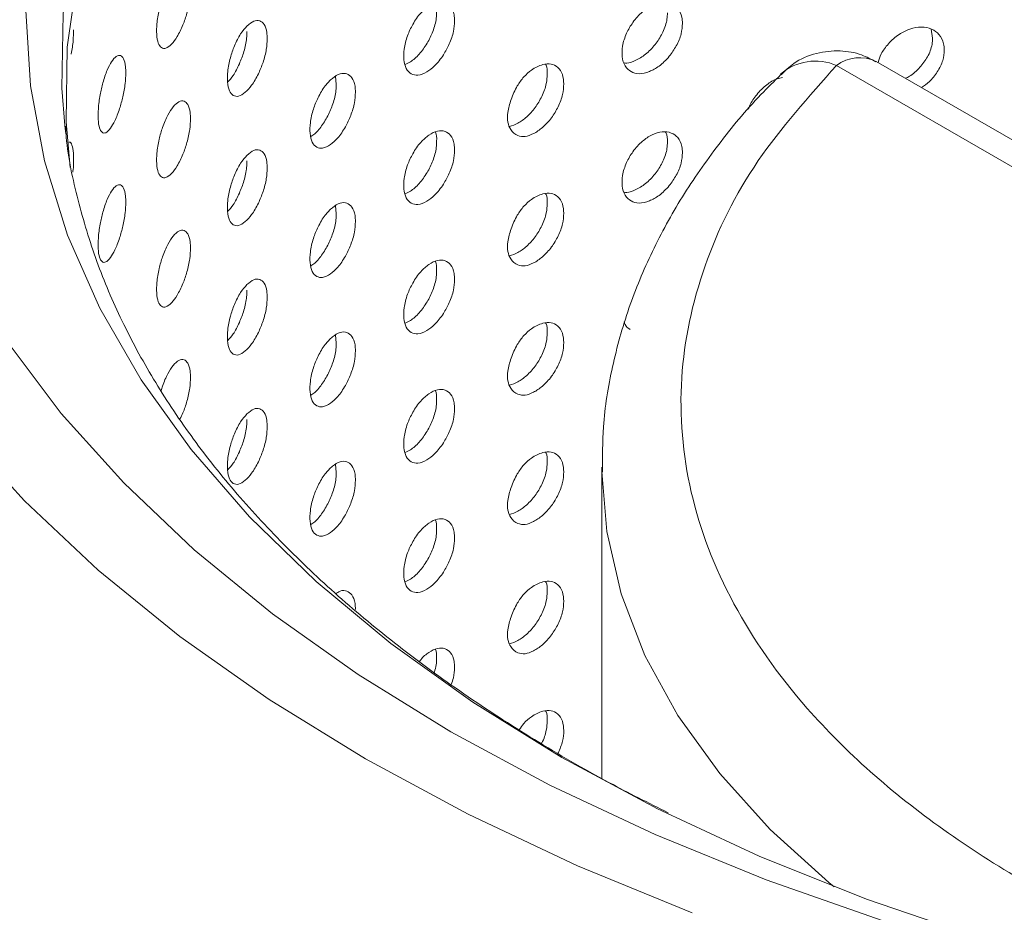
# Model space of a CAD drawing. Units: millimetres. Extents: x 478 to 2656, y 468 to 1960.
# Drawn here: x 2161 to 2198, y 878 to 911 of the extents above; entities that cross this region are included whole.
import ezdxf

# ---------------------------------------------------------------- set-up
doc = ezdxf.new("R2010")
doc.units = ezdxf.units.MM

msp = doc.modelspace()

# ---------------------------------------------------------------- linework, layer by layer
at = {"color": 7, "linetype": 'Continuous', "lineweight": 15}
for p, q in [((2195.645, 910.651), (2195.588, 910.994)), ((2212.284, 897.913), (2192.01, 909.617)), ((2213.784, 898.061), (2193.509, 909.766)), ((2173.074, 908.911), (2173.041, 909.193)), ((2162.837, 907.022), (2162.799, 907.347)), ((2173.074, 904.013), (2173.041, 904.295)), ((2173.074, 899.115), (2173.041, 899.397)), ((2173.074, 894.217), (2173.041, 894.499)), ((2183.123, 894.399), (2183.123, 882.616))]:
    msp.add_line(p, q, dxfattribs=at)
at = {"color": 8, "linetype": 'Continuous', "lineweight": 15, "flags": 128}
for points in [[(2162.799, 907.347), (2162.69, 908.751), (2162.734, 911.583), (2163.132, 914.406), (2163.882, 917.205), (2164.98, 919.965), (2166.42, 922.673), (2168.195, 925.313), (2170.295, 927.873), (2172.709, 930.338), (2175.426, 932.696), (2178.43, 934.935), (2181.706, 937.044), (2185.237, 939.01), (2189.005, 940.824), (2192.989, 942.476), (2197.17, 943.958), (2201.525, 945.262)], [(2178.242, 937.887), (2175.138, 935.664), (2172.317, 933.318), (2169.793, 930.863), (2167.578, 928.309), (2165.685, 925.671), (2164.123, 922.961), (2162.9, 920.195), (2162.022, 917.384), (2161.493, 914.545), (2161.317, 911.691), (2161.493, 908.838), (2162.022, 905.999), (2162.9, 903.188), (2164.123, 900.422), (2165.685, 897.712), (2167.578, 895.074), (2169.793, 892.52), (2172.317, 890.065), (2175.138, 887.719), (2178.242, 885.496), (2181.612, 883.406), (2185.232, 881.46), (2185.394, 881.379)], [(2195.136, 876.787), (2193.735, 877.231), (2189.345, 878.771), (2185.148, 880.482), (2181.163, 882.353), (2177.408, 884.378), (2173.902, 886.545), (2170.66, 888.846), (2167.697, 891.269), (2165.027, 893.803), (2162.664, 896.436), (2160.617, 899.156)], [(2191.917, 878.507), (2191.722, 878.665), (2189.5, 880.677), (2187.589, 882.792), (2186.004, 884.995), (2184.757, 887.27), (2183.857, 889.598), (2183.31, 891.963), (2183.123, 894.231)]]:
    msp.add_lwpolyline(points, dxfattribs=at)
at = {"color": 7, "linetype": 'Continuous', "lineweight": 15, "flags": 128}
for points in [[(2162.994, 905.754), (2162.847, 907.478), (2162.891, 910.304), (2163.288, 913.12), (2164.036, 915.913), (2165.132, 918.667), (2166.568, 921.368), (2168.339, 924.002), (2170.434, 926.556), (2172.843, 929.015), (2175.553, 931.368), (2178.55, 933.602), (2181.819, 935.706), (2185.342, 937.667), (2189.101, 939.477), (2193.076, 941.125), (2197.247, 942.604), (2201.592, 943.905)], [(2158.783, 895.846), (2161.268, 893.122), (2164.063, 890.499), (2167.154, 887.99), (2170.53, 885.605), (2174.173, 883.357), (2178.069, 881.253), (2182.199, 879.305), (2186.546, 877.52)], [(2183.123, 894.231), (2183.123, 894.346), (2183.123, 894.399)], [(2185.394, 881.379), (2189.084, 879.668), (2193.147, 878.039), (2197.401, 876.582), (2201.825, 875.304), (2206.395, 874.211), (2211.088, 873.309), (2215.881, 872.603), (2220.749, 872.096), (2225.667, 871.791), (2230.61, 871.689), (2235.553, 871.791), (2240.472, 872.096), (2245.34, 872.603), (2250.132, 873.309), (2254.826, 874.211), (2259.396, 875.304), (2263.819, 876.582), (2268.073, 878.039), (2272.136, 879.668), (2275.684, 881.309)]]:
    msp.add_lwpolyline(points, dxfattribs=at)
at = {"color": 8, "linetype": 'Continuous', "lineweight": 15}
for centre, radius, start, end in [((2191.212, 907.756), 2.025, 66.8036, 130.8158), ((2192.881, 908.462), 1.447, 64.2704, 127.0397)]:
    msp.add_arc(centre, radius, start, end, dxfattribs=at)
at = {"color": 7, "linetype": 'Continuous', "lineweight": 15}
for points, knots in [([(2653.094, 897.849), (2653.329, 899.082), (2653.992, 902.557), (2654.735, 908.296), (2655.351, 915.056), (2655.635, 921.823), (2655.608, 928.591), (2655.264, 935.355), (2654.604, 942.11), (2653.63, 948.852), (2652.341, 955.575), (2650.739, 962.276), (2648.824, 968.949), (2646.597, 975.589), (2644.061, 982.193), (2641.215, 988.754), (2638.063, 995.269), (2634.607, 1001.731), (2630.848, 1008.137), (2626.789, 1014.48), (2622.433, 1020.757), (2617.785, 1026.962), (2612.846, 1033.09), (2607.621, 1039.136), (2602.114, 1045.096), (2596.329, 1050.964), (2590.27, 1056.738), (2583.944, 1062.411), (2577.353, 1067.98), (2570.504, 1073.441), (2563.402, 1078.789), (2556.052, 1084.021), (2548.46, 1089.133), (2540.632, 1094.12), (2532.574, 1098.98), (2524.291, 1103.708), (2515.791, 1108.302), (2507.08, 1112.758), (2498.163, 1117.073), (2489.049, 1121.244), (2479.743, 1125.268), (2470.253, 1129.142), (2460.586, 1132.863), (2450.749, 1136.429), (2440.749, 1139.837), (2430.594, 1143.085), (2420.291, 1146.17), (2409.848, 1149.091), (2399.272, 1151.844), (2388.572, 1154.429), (2377.755, 1156.844), (2366.83, 1159.086), (2355.804, 1161.154), (2344.685, 1163.046), (2333.482, 1164.762), (2322.204, 1166.3), (2310.857, 1167.659), (2299.452, 1168.838), (2287.996, 1169.836), (2276.497, 1170.653), (2264.964, 1171.287), (2253.406, 1171.739), (2241.832, 1172.008), (2230.249, 1172.094), (2218.666, 1171.997), (2207.092, 1171.716), (2195.535, 1171.253), (2184.005, 1170.607), (2172.509, 1169.779), (2161.056, 1168.77), (2149.654, 1167.58), (2138.312, 1166.21), (2127.038, 1164.661), (2115.84, 1162.934), (2104.728, 1161.03), (2093.708, 1158.951), (2082.789, 1156.698), (2071.98, 1154.274), (2061.288, 1151.678), (2050.72, 1148.914), (2040.286, 1145.984), (2029.992, 1142.888), (2019.847, 1139.631), (2009.857, 1136.213), (2000.03, 1132.637), (1990.374, 1128.907), (1980.895, 1125.023), (1971.601, 1120.99), (1962.498, 1116.81), (1953.593, 1112.486), (1944.897, 1108.02), (1937.419, 1103.974), (1932.892, 1101.388), (1931.125, 1100.379)], [0, 0, 0, 0, 0.006043, 0.017033, 0.028018, 0.038999, 0.049977, 0.060954, 0.071932, 0.082913, 0.093897, 0.104888, 0.115885, 0.12689, 0.137905, 0.148928, 0.159962, 0.171005, 0.182058, 0.19312, 0.20419, 0.215268, 0.226354, 0.237446, 0.248543, 0.259646, 0.270752, 0.281862, 0.292975, 0.304089, 0.315206, 0.326323, 0.337442, 0.348561, 0.35968, 0.370798, 0.381917, 0.393035, 0.404152, 0.415269, 0.426384, 0.437499, 0.448613, 0.459726, 0.470838, 0.48195, 0.49306, 0.504169, 0.515278, 0.526386, 0.537493, 0.5486, 0.559705, 0.570811, 0.581915, 0.593019, 0.604123, 0.615226, 0.626329, 0.637432, 0.648534, 0.659636, 0.670739, 0.681841, 0.692943, 0.704045, 0.715147, 0.726249, 0.737352, 0.748454, 0.759557, 0.770661, 0.781765, 0.792869, 0.803974, 0.815079, 0.826186, 0.837292, 0.8484, 0.859508, 0.870617, 0.881728, 0.892839, 0.903951, 0.915063, 0.926177, 0.937292, 0.948408, 0.959525, 0.970643, 0.981762, 0.992882, 1, 1, 1, 1]), ([(2329.579, 969.002), (2327.155, 970.344), (2322.246, 973.063), (2314.16, 976.78), (2305.455, 980.24), (2296.115, 983.364), (2286.751, 985.961), (2277.511, 988.061), (2268.522, 989.711), (2259.279, 991.019), (2249.838, 991.966), (2240.256, 992.54), (2230.61, 992.732), (2220.965, 992.54), (2211.383, 991.966), (2201.941, 991.019), (2192.699, 989.711), (2183.71, 988.061), (2174.469, 985.961), (2165.105, 983.365), (2155.768, 980.239), (2147.054, 976.784), (2138.998, 973.049), (2131.556, 969.052), (2124.631, 964.755), (2118.162, 960.105), (2112.177, 955.075), (2106.762, 949.684), (2102.265, 944.278), (2098.627, 938.944), (2095.768, 933.755), (2093.503, 928.419), (2091.862, 922.969), (2090.868, 917.437), (2090.536, 911.869), (2090.868, 906.301), (2091.862, 900.769), (2093.503, 895.318), (2095.768, 889.983), (2098.627, 884.794), (2102.265, 879.459), (2106.762, 874.053), (2112.177, 868.663), (2118.162, 863.633), (2124.631, 858.982), (2131.555, 854.686), (2138.998, 850.688), (2147.053, 846.954), (2155.767, 843.499), (2165.104, 840.373), (2174.469, 837.776), (2183.709, 835.676), (2192.698, 834.026), (2201.941, 832.719), (2211.382, 831.771), (2220.965, 831.197), (2230.61, 831.005), (2240.255, 831.197), (2249.838, 831.771), (2259.279, 832.719), (2268.522, 834.026), (2277.511, 835.676), (2286.751, 837.776), (2296.116, 840.372), (2305.453, 843.498), (2314.167, 846.954), (2322.223, 850.688), (2329.665, 854.686), (2336.59, 858.982), (2343.058, 863.632), (2349.043, 868.663), (2354.458, 874.053), (2358.956, 879.459), (2362.593, 884.793), (2365.452, 889.983), (2367.717, 895.318), (2369.358, 900.769), (2370.352, 906.3), (2370.685, 911.869), (2370.352, 917.437), (2369.358, 922.968), (2367.717, 928.419), (2365.452, 933.754), (2362.593, 938.944), (2358.956, 944.278), (2354.458, 949.684), (2349.045, 955.075), (2343.052, 960.101), (2336.613, 964.769), (2331.904, 967.603), (2329.579, 969.002)], [0, 0, 0, 0, 0.011455, 0.023201, 0.035219, 0.047491, 0.059994, 0.070629, 0.081351, 0.092154, 0.103072, 0.114023, 0.125, 0.135976, 0.146927, 0.157846, 0.168649, 0.179371, 0.190006, 0.202508, 0.21478, 0.226799, 0.238545, 0.25, 0.261455, 0.273201, 0.285219, 0.297491, 0.309994, 0.320629, 0.331351, 0.342154, 0.353072, 0.364023, 0.375, 0.385976, 0.396927, 0.407846, 0.418649, 0.429371, 0.440006, 0.452508, 0.46478, 0.476799, 0.488545, 0.5, 0.511455, 0.523201, 0.535219, 0.547491, 0.559994, 0.570629, 0.581351, 0.592154, 0.603072, 0.614023, 0.625, 0.635976, 0.646927, 0.657846, 0.668649, 0.679371, 0.690006, 0.702508, 0.71478, 0.726799, 0.738545, 0.75, 0.761455, 0.773201, 0.785219, 0.797491, 0.809994, 0.820629, 0.831351, 0.842154, 0.853072, 0.864023, 0.875, 0.885976, 0.896927, 0.907846, 0.918649, 0.929371, 0.940006, 0.952508, 0.96478, 0.976799, 0.988545, 1, 1, 1, 1]), ([(2167.554, 912.496), (2167.549, 912.364), (2167.538, 912.085), (2167.43, 911.605), (2167.266, 911.119), (2167.062, 910.702), (2166.835, 910.401), (2166.625, 910.24), (2166.451, 910.27), (2166.322, 910.437), (2166.265, 910.767), (2166.273, 911.204), (2166.351, 911.692), (2166.498, 912.197), (2166.683, 912.639), (2166.902, 912.967), (2167.121, 913.169), (2167.314, 913.186), (2167.467, 913.05), (2167.545, 912.797), (2167.552, 912.575), (2167.554, 912.496)], [0, 0, 0, 0, 0.048893, 0.1036264, 0.1540378, 0.2126454, 0.2632332, 0.3204396, 0.3723342, 0.4257798, 0.4815766, 0.5325019, 0.5905763, 0.6408613, 0.6985156, 0.7502725, 0.8043707, 0.8592431, 0.9103968, 0.9680105, 1, 1, 1, 1]), ([(2177.551, 911.304), (2177.543, 911.173), (2177.527, 910.896), (2177.368, 910.436), (2177.124, 909.98), (2176.821, 909.601), (2176.482, 909.341), (2176.164, 909.22), (2175.9, 909.282), (2175.703, 909.474), (2175.615, 909.814), (2175.627, 910.249), (2175.748, 910.723), (2175.971, 911.2), (2176.252, 911.608), (2176.582, 911.895), (2176.909, 912.057), (2177.197, 912.038), (2177.423, 911.874), (2177.538, 911.607), (2177.547, 911.384), (2177.551, 911.304)], [0, 0, 0, 0, 0.048893, 0.103626, 0.154038, 0.212646, 0.263234, 0.32044, 0.372333, 0.425781, 0.481578, 0.532503, 0.590577, 0.640862, 0.698516, 0.750273, 0.804371, 0.859243, 0.910397, 0.968011, 1, 1, 1, 1]), ([(2175.681, 909.653), (2175.747, 909.682), (2175.923, 909.757), (2176.221, 910.029), (2176.516, 910.439), (2176.748, 910.914), (2176.862, 911.334), (2176.871, 911.566), (2176.873, 911.646)], [0, 0, 0, 0, 0.117379, 0.312259, 0.507354, 0.690692, 0.893457, 1, 1, 1, 1]), ([(2186.176, 911.208), (2186.167, 911.078), (2186.149, 910.802), (2185.961, 910.359), (2185.673, 909.929), (2185.313, 909.583), (2184.911, 909.36), (2184.533, 909.273), (2184.217, 909.363), (2183.982, 909.576), (2183.877, 909.926), (2183.892, 910.36), (2184.035, 910.821), (2184.302, 911.274), (2184.638, 911.651), (2185.03, 911.903), (2185.418, 912.029), (2185.758, 911.98), (2186.025, 911.791), (2186.161, 911.512), (2186.172, 911.288), (2186.176, 911.208)], [0, 0, 0, 0, 0.048893, 0.103628, 0.154038, 0.212647, 0.263234, 0.320441, 0.372335, 0.425781, 0.481579, 0.532506, 0.590577, 0.640862, 0.698517, 0.750274, 0.804372, 0.859245, 0.910398, 0.968012, 1, 1, 1, 1]), ([(2170.459, 910.626), (2170.453, 910.495), (2170.44, 910.216), (2170.314, 909.742), (2170.122, 909.264), (2169.883, 908.859), (2169.617, 908.57), (2169.369, 908.421), (2169.163, 908.459), (2169.011, 908.634), (2168.943, 908.966), (2168.952, 909.403), (2169.045, 909.887), (2169.219, 910.384), (2169.438, 910.816), (2169.696, 911.132), (2169.952, 911.323), (2170.179, 911.329), (2170.358, 911.185), (2170.448, 910.928), (2170.456, 910.706), (2170.459, 910.626)], [0, 0, 0, 0, 0.0488962, 0.1036293, 0.1540386, 0.2126476, 0.2632353, 0.3204425, 0.3723352, 0.4257808, 0.4815806, 0.5325058, 0.5905772, 0.6408645, 0.6985171, 0.7502742, 0.8043717, 0.859246, 0.9103971, 0.9680136, 1, 1, 1, 1]), ([(2183.969, 909.714), (2184.001, 909.709), (2184.138, 909.687), (2184.445, 909.816), (2184.837, 910.058), (2185.187, 910.444), (2185.461, 910.892), (2185.596, 911.3), (2185.606, 911.531), (2185.609, 911.611)], [0, 0, 0, 0, 0.048509, 0.211329, 0.385464, 0.559792, 0.723622, 0.904798, 1, 1, 1, 1]), ([(2163.131, 910.965), (2163.127, 910.834), (2163.119, 910.555), (2163.078, 910.215), (2163.042, 910.045), (2163.041, 910.041)], [0, 0, 0, 0, 0.46541, 0.986439, 1, 1, 1, 1]), ([(2193.584, 909.728), (2193.617, 909.837), (2193.693, 910.084), (2193.976, 910.461), (2194.351, 910.803), (2194.795, 911.014), (2195.233, 911.099), (2195.616, 911.014), (2195.916, 910.798), (2196.069, 910.504), (2196.081, 910.279), (2196.086, 910.198)], [0, 0, 0, 0, 0.08789, 0.199917, 0.328357, 0.443661, 0.56418, 0.686426, 0.800383, 0.928737, 1, 1, 1, 1]), ([(2168.958, 908.977), (2169.03, 909.058), (2169.191, 909.239), (2169.408, 909.662), (2169.592, 910.153), (2169.682, 910.584), (2169.689, 910.817), (2169.691, 910.897)], [0, 0, 0, 0, 0.186739, 0.417437, 0.634245, 0.874013, 1, 1, 1, 1]), ([(2194.613, 909.129), (2194.665, 909.152), (2194.868, 909.243), (2195.17, 909.533), (2195.48, 909.946), (2195.63, 910.342), (2195.642, 910.572), (2195.645, 910.651)], [0, 0, 0, 0, 0.08964, 0.347884, 0.590572, 0.85897, 1, 1, 1, 1]), ([(2193.502, 909.753), (2193.325, 909.848), (2192.904, 910.075), (2192.122, 910.204), (2191.233, 910.109), (2190.437, 909.792), (2190.062, 909.412), (2189.909, 909.258)], [0, 0, 0, 0, 0.153406, 0.364407, 0.594015, 0.834949, 1, 1, 1, 1]), ([(2196.086, 910.198), (2196.076, 910.069), (2196.055, 909.795), (2195.843, 909.375), (2195.56, 909.008), (2195.326, 908.848), (2195.222, 908.777)], [0, 0, 0, 0, 0.251291, 0.53259, 0.791673, 1, 1, 1, 1]), ([(2165.105, 909.336), (2165.101, 909.204), (2165.092, 908.924), (2165.003, 908.44), (2164.868, 907.946), (2164.7, 907.52), (2164.515, 907.208), (2164.344, 907.039), (2164.203, 907.06), (2164.099, 907.222), (2164.053, 907.549), (2164.059, 907.986), (2164.122, 908.479), (2164.241, 908.99), (2164.391, 909.44), (2164.57, 909.778), (2164.749, 909.99), (2164.908, 910.015), (2165.034, 909.886), (2165.098, 909.636), (2165.104, 909.415), (2165.105, 909.336)], [0, 0, 0, 0, 0.048893, 0.103626, 0.154038, 0.212646, 0.263233, 0.32044, 0.372334, 0.42578, 0.481577, 0.532502, 0.590576, 0.640861, 0.698515, 0.750272, 0.804371, 0.859243, 0.910397, 0.96801, 1, 1, 1, 1]), ([(2181.687, 908.913), (2181.678, 908.782), (2181.66, 908.508), (2181.486, 908.055), (2181.224, 907.613), (2180.89, 907.256), (2180.541, 907.016), (2180.214, 906.902), (2179.908, 906.95), (2179.68, 907.143), (2179.549, 907.455), (2179.55, 907.856), (2179.68, 908.336), (2179.888, 908.807), (2180.165, 909.195), (2180.502, 909.488), (2180.865, 909.665), (2181.215, 909.693), (2181.475, 909.557), (2181.656, 909.299), (2181.677, 909.038), (2181.687, 908.913)], [0, 0, 0, 0, 0.048727, 0.102451, 0.153981, 0.210041, 0.261254, 0.309823, 0.358437, 0.424741, 0.472198, 0.519854, 0.577192, 0.637025, 0.682351, 0.727701, 0.791894, 0.84328, 0.894646, 0.949422, 1, 1, 1, 1]), ([(2181.062, 909.287), (2181.061, 909.415), (2181.061, 909.556), (2181.003, 909.645), (2180.997, 909.653)], [0, 0, 0, 0, 0.903418, 1, 1, 1, 1]), ([(2173.799, 908.603), (2173.792, 908.472), (2173.778, 908.194), (2173.635, 907.727), (2173.416, 907.259), (2173.144, 906.866), (2172.84, 906.591), (2172.557, 906.455), (2172.321, 906.504), (2172.145, 906.687), (2172.067, 907.023), (2172.078, 907.459), (2172.185, 907.939), (2172.384, 908.426), (2172.635, 908.847), (2172.93, 909.149), (2173.223, 909.326), (2173.481, 909.321), (2173.684, 909.167), (2173.787, 908.905), (2173.796, 908.683), (2173.799, 908.603)], [0, 0, 0, 0, 0.048893, 0.103626, 0.154038, 0.212646, 0.263234, 0.32044, 0.372333, 0.425781, 0.481578, 0.532503, 0.590577, 0.640862, 0.698516, 0.750273, 0.804371, 0.859244, 0.910397, 0.968011, 1, 1, 1, 1]), ([(2179.634, 907.302), (2179.737, 907.336), (2179.951, 907.405), (2180.29, 907.658), (2180.611, 908.01), (2180.871, 908.451), (2181.039, 908.901), (2181.055, 909.169), (2181.062, 909.287)], [0, 0, 0, 0, 0.157318, 0.325501, 0.497164, 0.668599, 0.854947, 1, 1, 1, 1]), ([(2189.907, 909.27), (2189.65, 909.019), (2188.779, 908.172), (2187.517, 906.628), (2186.131, 904.647), (2184.995, 902.574), (2184.104, 900.424), (2183.487, 898.201), (2183.146, 896.119), (2183.151, 894.782), (2183.154, 894.21)], [0, 0, 0, 0, 0.057865, 0.195555, 0.333668, 0.472266, 0.611544, 0.751889, 0.893933, 1, 1, 1, 1]), ([(2188.679, 907.96), (2188.695, 908.011), (2188.754, 908.203), (2188.993, 908.538), (2189.343, 908.892), (2189.698, 909.105), (2189.896, 909.143), (2189.964, 909.157)], [0, 0, 0, 0, 0.090265, 0.335235, 0.616095, 0.868229, 1, 1, 1, 1]), ([(2172.111, 906.927), (2172.135, 906.94), (2172.257, 907.009), (2172.489, 907.267), (2172.753, 907.687), (2172.961, 908.173), (2173.064, 908.598), (2173.071, 908.831), (2173.074, 908.911)], [0, 0, 0, 0, 0.051106, 0.260619, 0.470362, 0.667467, 0.885457, 1, 1, 1, 1]), ([(2167.554, 907.598), (2167.549, 907.466), (2167.538, 907.187), (2167.43, 906.707), (2167.266, 906.221), (2167.062, 905.804), (2166.835, 905.503), (2166.625, 905.342), (2166.451, 905.372), (2166.322, 905.539), (2166.265, 905.869), (2166.273, 906.306), (2166.351, 906.794), (2166.498, 907.299), (2166.683, 907.741), (2166.902, 908.069), (2167.121, 908.271), (2167.314, 908.288), (2167.467, 908.152), (2167.545, 907.899), (2167.552, 907.677), (2167.554, 907.598)], [0, 0, 0, 0, 0.048896, 0.103629, 0.154039, 0.212648, 0.263235, 0.320442, 0.372335, 0.425781, 0.481581, 0.532506, 0.590577, 0.640865, 0.698517, 0.750274, 0.804372, 0.859246, 0.910397, 0.968014, 1, 1, 1, 1]), ([(2185.64, 881.309), (2184.89, 881.685), (2183.125, 882.568), (2180.541, 884.074), (2177.87, 885.802), (2175.392, 887.618), (2173.111, 889.511), (2171.035, 891.476), (2169.173, 893.505), (2167.529, 895.595), (2166.108, 897.743), (2164.918, 899.946), (2163.957, 902.207), (2163.268, 904.53), (2162.89, 906.24), (2162.832, 907.177), (2162.824, 907.318)], [0, 0, 0, 0, 0.055276, 0.130064, 0.20504, 0.280209, 0.355598, 0.431272, 0.507339, 0.583961, 0.661356, 0.739808, 0.819667, 0.901331, 0.985204, 1, 1, 1, 1]), ([(2177.551, 906.406), (2177.543, 906.275), (2177.527, 905.998), (2177.368, 905.538), (2177.124, 905.082), (2176.821, 904.703), (2176.482, 904.443), (2176.164, 904.322), (2175.9, 904.384), (2175.703, 904.576), (2175.615, 904.916), (2175.627, 905.351), (2175.748, 905.825), (2175.971, 906.302), (2176.252, 906.71), (2176.582, 906.997), (2176.909, 907.159), (2177.197, 907.14), (2177.423, 906.976), (2177.538, 906.709), (2177.547, 906.486), (2177.551, 906.406)], [0, 0, 0, 0, 0.048893, 0.103628, 0.154038, 0.212647, 0.263234, 0.320441, 0.372335, 0.425781, 0.481579, 0.532506, 0.590577, 0.640862, 0.698517, 0.750274, 0.804372, 0.859245, 0.910398, 0.968012, 1, 1, 1, 1]), ([(2176.873, 906.748), (2176.875, 906.878), (2176.876, 907.01), (2176.827, 907.09), (2176.826, 907.092)], [0, 0, 0, 0, 0.97492, 1, 1, 1, 1]), ([(2186.176, 906.31), (2186.167, 906.18), (2186.149, 905.904), (2185.961, 905.461), (2185.673, 905.031), (2185.313, 904.685), (2184.911, 904.462), (2184.533, 904.375), (2184.217, 904.465), (2183.982, 904.678), (2183.877, 905.028), (2183.892, 905.462), (2184.035, 905.923), (2184.302, 906.376), (2184.638, 906.753), (2185.03, 907.005), (2185.418, 907.131), (2185.758, 907.082), (2186.025, 906.893), (2186.161, 906.614), (2186.172, 906.39), (2186.176, 906.31)], [0, 0, 0, 0, 0.048895, 0.103628, 0.154038, 0.212647, 0.263234, 0.320441, 0.372334, 0.425781, 0.481579, 0.532504, 0.590577, 0.640863, 0.698517, 0.750273, 0.804371, 0.859245, 0.910397, 0.968012, 1, 1, 1, 1]), ([(2185.609, 906.713), (2185.609, 906.841), (2185.609, 906.984), (2185.545, 907.075), (2185.539, 907.084)], [0, 0, 0, 0, 0.897944, 1, 1, 1, 1]), ([(2162.954, 906.705), (2162.961, 906.708), (2163.007, 906.726), (2163.074, 906.603), (2163.126, 906.369), (2163.13, 906.146), (2163.131, 906.067)], [0, 0, 0, 0, 0.059988, 0.401606, 0.786365, 1, 1, 1, 1]), ([(2170.459, 905.729), (2170.453, 905.597), (2170.44, 905.319), (2170.314, 904.844), (2170.122, 904.366), (2169.883, 903.961), (2169.617, 903.672), (2169.369, 903.523), (2169.163, 903.561), (2169.011, 903.736), (2168.943, 904.068), (2168.952, 904.505), (2169.045, 904.989), (2169.219, 905.486), (2169.438, 905.918), (2169.696, 906.234), (2169.952, 906.425), (2170.179, 906.432), (2170.358, 906.287), (2170.448, 906.03), (2170.456, 905.808), (2170.459, 905.729)], [0, 0, 0, 0, 0.048893, 0.103626, 0.154037, 0.212646, 0.263234, 0.32044, 0.372333, 0.425781, 0.481578, 0.532503, 0.590577, 0.640862, 0.698516, 0.750273, 0.804371, 0.859244, 0.910397, 0.968011, 1, 1, 1, 1]), ([(2175.681, 904.755), (2175.747, 904.784), (2175.923, 904.859), (2176.221, 905.131), (2176.516, 905.541), (2176.748, 906.016), (2176.862, 906.436), (2176.871, 906.668), (2176.873, 906.748)], [0, 0, 0, 0, 0.117379, 0.312258, 0.507352, 0.690698, 0.893457, 1, 1, 1, 1]), ([(2183.969, 904.816), (2184.001, 904.811), (2184.138, 904.789), (2184.445, 904.918), (2184.837, 905.16), (2185.187, 905.546), (2185.461, 905.994), (2185.596, 906.402), (2185.606, 906.633), (2185.609, 906.713)], [0, 0, 0, 0, 0.0485094, 0.2113287, 0.3854638, 0.559791, 0.7236174, 0.9047983, 1, 1, 1, 1]), ([(2163.131, 906.067), (2163.131, 905.937), (2163.131, 905.784), (2163.105, 905.606), (2163.101, 905.578)], [0, 0, 0, 0, 0.846583, 1, 1, 1, 1]), ([(2168.958, 904.079), (2169.03, 904.16), (2169.191, 904.342), (2169.408, 904.764), (2169.592, 905.255), (2169.682, 905.686), (2169.689, 905.919), (2169.691, 905.999)], [0, 0, 0, 0, 0.18674, 0.417441, 0.634241, 0.874012, 1, 1, 1, 1]), ([(2165.105, 904.438), (2165.101, 904.306), (2165.092, 904.026), (2165.003, 903.542), (2164.868, 903.048), (2164.7, 902.622), (2164.515, 902.31), (2164.344, 902.141), (2164.203, 902.162), (2164.099, 902.324), (2164.053, 902.651), (2164.059, 903.088), (2164.122, 903.581), (2164.241, 904.092), (2164.391, 904.542), (2164.57, 904.88), (2164.749, 905.092), (2164.908, 905.117), (2165.034, 904.988), (2165.098, 904.738), (2165.104, 904.517), (2165.105, 904.438)], [0, 0, 0, 0, 0.048896, 0.103629, 0.154039, 0.212648, 0.263235, 0.320442, 0.372335, 0.425781, 0.481581, 0.532506, 0.590577, 0.640864, 0.698517, 0.750274, 0.804372, 0.859246, 0.910397, 0.968014, 1, 1, 1, 1]), ([(2181.687, 904.015), (2181.678, 903.884), (2181.66, 903.61), (2181.486, 903.157), (2181.224, 902.715), (2180.89, 902.358), (2180.541, 902.118), (2180.214, 902.004), (2179.908, 902.052), (2179.68, 902.245), (2179.549, 902.557), (2179.55, 902.958), (2179.68, 903.438), (2179.888, 903.909), (2180.165, 904.297), (2180.502, 904.59), (2180.865, 904.767), (2181.215, 904.795), (2181.475, 904.659), (2181.656, 904.401), (2181.677, 904.14), (2181.687, 904.015)], [0, 0, 0, 0, 0.048727, 0.102452, 0.153981, 0.210042, 0.261255, 0.309824, 0.358437, 0.424741, 0.4722, 0.519855, 0.577195, 0.637026, 0.682352, 0.727703, 0.791895, 0.843281, 0.894646, 0.949424, 1, 1, 1, 1]), ([(2181.062, 904.389), (2181.061, 904.517), (2181.061, 904.658), (2181.003, 904.747), (2180.997, 904.755)], [0, 0, 0, 0, 0.903368, 1, 1, 1, 1]), ([(2173.799, 903.706), (2173.792, 903.574), (2173.778, 903.296), (2173.635, 902.829), (2173.416, 902.361), (2173.144, 901.969), (2172.84, 901.693), (2172.557, 901.557), (2172.321, 901.606), (2172.145, 901.789), (2172.067, 902.125), (2172.078, 902.561), (2172.185, 903.041), (2172.384, 903.528), (2172.635, 903.949), (2172.93, 904.251), (2173.223, 904.428), (2173.481, 904.423), (2173.684, 904.269), (2173.787, 904.007), (2173.796, 903.785), (2173.799, 903.706)], [0, 0, 0, 0, 0.048893, 0.103628, 0.154038, 0.212647, 0.263234, 0.320441, 0.372335, 0.425781, 0.481579, 0.532506, 0.590578, 0.640862, 0.698517, 0.750274, 0.804372, 0.859245, 0.910398, 0.968012, 1, 1, 1, 1]), ([(2179.634, 902.404), (2179.737, 902.438), (2179.951, 902.507), (2180.29, 902.76), (2180.611, 903.112), (2180.871, 903.553), (2181.039, 904.003), (2181.055, 904.271), (2181.062, 904.389)], [0, 0, 0, 0, 0.1573169, 0.3255006, 0.4971638, 0.668599, 0.8549467, 1, 1, 1, 1]), ([(2172.111, 902.029), (2172.135, 902.042), (2172.257, 902.111), (2172.489, 902.369), (2172.753, 902.789), (2172.961, 903.275), (2173.064, 903.7), (2173.071, 903.933), (2173.074, 904.013)], [0, 0, 0, 0, 0.051105, 0.260617, 0.47036, 0.667473, 0.885457, 1, 1, 1, 1]), ([(2167.554, 902.7), (2167.549, 902.568), (2167.538, 902.289), (2167.43, 901.809), (2167.266, 901.323), (2167.062, 900.906), (2166.835, 900.605), (2166.625, 900.444), (2166.451, 900.474), (2166.322, 900.641), (2166.265, 900.971), (2166.273, 901.408), (2166.351, 901.896), (2166.498, 902.401), (2166.683, 902.843), (2166.902, 903.171), (2167.121, 903.373), (2167.314, 903.39), (2167.467, 903.254), (2167.545, 903.001), (2167.552, 902.779), (2167.554, 902.7)], [0, 0, 0, 0, 0.048893, 0.103626, 0.154038, 0.212646, 0.263234, 0.32044, 0.372333, 0.425781, 0.481578, 0.532503, 0.590577, 0.640862, 0.698516, 0.750273, 0.804371, 0.859243, 0.910397, 0.968011, 1, 1, 1, 1]), ([(2177.551, 901.508), (2177.543, 901.377), (2177.527, 901.1), (2177.368, 900.64), (2177.124, 900.184), (2176.821, 899.805), (2176.482, 899.545), (2176.164, 899.424), (2175.9, 899.486), (2175.703, 899.678), (2175.615, 900.018), (2175.627, 900.453), (2175.748, 900.927), (2175.971, 901.404), (2176.252, 901.812), (2176.582, 902.099), (2176.909, 902.261), (2177.197, 902.242), (2177.423, 902.078), (2177.538, 901.811), (2177.547, 901.588), (2177.551, 901.508)], [0, 0, 0, 0, 0.048895, 0.103628, 0.154038, 0.212647, 0.263234, 0.320441, 0.372334, 0.425781, 0.481579, 0.532504, 0.590577, 0.640863, 0.698517, 0.750274, 0.804371, 0.859245, 0.910397, 0.968012, 1, 1, 1, 1]), ([(2176.873, 901.85), (2176.874, 901.98), (2176.875, 902.112), (2176.827, 902.192), (2176.826, 902.195)], [0, 0, 0, 0, 0.974892, 1, 1, 1, 1]), ([(2175.681, 899.857), (2175.747, 899.886), (2175.923, 899.961), (2176.221, 900.233), (2176.516, 900.643), (2176.748, 901.118), (2176.862, 901.538), (2176.871, 901.77), (2176.873, 901.85)], [0, 0, 0, 0, 0.117379, 0.312257, 0.507351, 0.690693, 0.893457, 1, 1, 1, 1]), ([(2170.459, 900.831), (2170.453, 900.699), (2170.44, 900.421), (2170.314, 899.946), (2170.122, 899.468), (2169.883, 899.063), (2169.617, 898.774), (2169.369, 898.625), (2169.163, 898.663), (2169.011, 898.838), (2168.943, 899.17), (2168.952, 899.607), (2169.045, 900.091), (2169.219, 900.588), (2169.438, 901.02), (2169.696, 901.336), (2169.952, 901.527), (2170.179, 901.534), (2170.358, 901.389), (2170.448, 901.132), (2170.456, 900.91), (2170.459, 900.831)], [0, 0, 0, 0, 0.0488931, 0.1036278, 0.1540382, 0.2126466, 0.2632344, 0.3204414, 0.372335, 0.4257807, 0.481579, 0.532506, 0.5905774, 0.6408625, 0.6985166, 0.7502738, 0.804372, 0.8592447, 0.9103983, 0.968012, 1, 1, 1, 1]), ([(2168.958, 899.181), (2169.03, 899.262), (2169.191, 899.444), (2169.408, 899.866), (2169.592, 900.357), (2169.682, 900.788), (2169.689, 901.021), (2169.691, 901.101)], [0, 0, 0, 0, 0.18674, 0.41744, 0.634249, 0.874012, 1, 1, 1, 1]), ([(2181.687, 899.117), (2181.678, 898.986), (2181.66, 898.712), (2181.486, 898.259), (2181.224, 897.817), (2180.89, 897.461), (2180.541, 897.221), (2180.214, 897.106), (2179.908, 897.154), (2179.68, 897.347), (2179.549, 897.659), (2179.55, 898.06), (2179.68, 898.54), (2179.888, 899.011), (2180.165, 899.399), (2180.502, 899.692), (2180.865, 899.869), (2181.215, 899.897), (2181.475, 899.761), (2181.656, 899.503), (2181.677, 899.242), (2181.687, 899.117)], [0, 0, 0, 0, 0.048727, 0.102452, 0.153981, 0.210042, 0.261255, 0.309824, 0.358437, 0.424741, 0.4722, 0.519855, 0.577195, 0.637026, 0.682352, 0.727703, 0.791895, 0.843281, 0.894646, 0.949424, 1, 1, 1, 1]), ([(2181.062, 899.491), (2181.061, 899.619), (2181.061, 899.76), (2181.003, 899.849), (2180.997, 899.857)], [0, 0, 0, 0, 0.903368, 1, 1, 1, 1]), ([(2184.198, 899.619), (2184.122, 899.667), (2184.015, 899.734), (2183.98, 899.877), (2183.969, 899.918)], [0, 0, 0, 0, 0.7067846, 1, 1, 1, 1]), ([(2173.799, 898.808), (2173.792, 898.676), (2173.778, 898.399), (2173.635, 897.931), (2173.416, 897.463), (2173.144, 897.071), (2172.84, 896.795), (2172.557, 896.659), (2172.321, 896.708), (2172.145, 896.891), (2172.067, 897.227), (2172.078, 897.663), (2172.185, 898.143), (2172.384, 898.63), (2172.635, 899.051), (2172.93, 899.354), (2173.223, 899.53), (2173.481, 899.525), (2173.684, 899.371), (2173.787, 899.109), (2173.796, 898.887), (2173.799, 898.808)], [0, 0, 0, 0, 0.048895, 0.103628, 0.154038, 0.212647, 0.263234, 0.320441, 0.372334, 0.425781, 0.481579, 0.532504, 0.590577, 0.640863, 0.698517, 0.750273, 0.804371, 0.859245, 0.910397, 0.968012, 1, 1, 1, 1]), ([(2179.634, 897.506), (2179.737, 897.54), (2179.951, 897.609), (2180.29, 897.862), (2180.611, 898.214), (2180.871, 898.655), (2181.039, 899.105), (2181.055, 899.373), (2181.062, 899.491)], [0, 0, 0, 0, 0.157317, 0.3255, 0.497165, 0.6686, 0.854947, 1, 1, 1, 1]), ([(2172.111, 897.131), (2172.135, 897.144), (2172.257, 897.213), (2172.489, 897.471), (2172.753, 897.891), (2172.961, 898.377), (2173.064, 898.802), (2173.071, 899.035), (2173.074, 899.115)], [0, 0, 0, 0, 0.051105, 0.260617, 0.470359, 0.667468, 0.885457, 1, 1, 1, 1]), ([(2166.447, 897.297), (2166.463, 897.356), (2166.528, 897.59), (2166.685, 897.944), (2166.902, 898.273), (2167.121, 898.475), (2167.314, 898.492), (2167.467, 898.356), (2167.545, 898.103), (2167.552, 897.881), (2167.554, 897.802)], [0, 0, 0, 0, 0.0520327, 0.2042153, 0.3408311, 0.483627, 0.6284667, 0.7634903, 0.9155656, 1, 1, 1, 1]), ([(2167.554, 897.802), (2167.549, 897.67), (2167.538, 897.391), (2167.429, 896.914), (2167.297, 896.5), (2167.193, 896.302), (2167.154, 896.228)], [0, 0, 0, 0, 0.265248, 0.562187, 0.835666, 1, 1, 1, 1]), ([(2177.551, 896.61), (2177.543, 896.479), (2177.527, 896.202), (2177.368, 895.742), (2177.124, 895.286), (2176.821, 894.907), (2176.482, 894.647), (2176.164, 894.526), (2175.9, 894.588), (2175.703, 894.78), (2175.615, 895.12), (2175.627, 895.555), (2175.748, 896.029), (2175.971, 896.506), (2176.252, 896.914), (2176.582, 897.201), (2176.909, 897.363), (2177.197, 897.344), (2177.423, 897.18), (2177.538, 896.913), (2177.547, 896.69), (2177.551, 896.61)], [0, 0, 0, 0, 0.0488946, 0.1036278, 0.1540382, 0.2126472, 0.2632347, 0.3204416, 0.3723344, 0.4257813, 0.4815795, 0.5325048, 0.5905777, 0.6408626, 0.6985169, 0.7502738, 0.8043719, 0.8592446, 0.910397, 0.968012, 1, 1, 1, 1]), ([(2176.873, 896.952), (2176.874, 897.082), (2176.875, 897.214), (2176.827, 897.295), (2176.826, 897.297)], [0, 0, 0, 0, 0.974892, 1, 1, 1, 1]), ([(2175.681, 894.959), (2175.747, 894.988), (2175.923, 895.063), (2176.221, 895.335), (2176.516, 895.746), (2176.748, 896.22), (2176.862, 896.64), (2176.871, 896.872), (2176.873, 896.952)], [0, 0, 0, 0, 0.117378, 0.312257, 0.507351, 0.690693, 0.893457, 1, 1, 1, 1]), ([(2170.459, 895.933), (2170.453, 895.801), (2170.44, 895.523), (2170.314, 895.048), (2170.122, 894.571), (2169.883, 894.165), (2169.617, 893.876), (2169.369, 893.727), (2169.163, 893.765), (2169.011, 893.94), (2168.943, 894.272), (2168.952, 894.709), (2169.045, 895.193), (2169.219, 895.69), (2169.438, 896.122), (2169.696, 896.438), (2169.952, 896.629), (2170.179, 896.636), (2170.358, 896.491), (2170.448, 896.234), (2170.456, 896.012), (2170.459, 895.933)], [0, 0, 0, 0, 0.048895, 0.103628, 0.154038, 0.212647, 0.263235, 0.320441, 0.372334, 0.425781, 0.481579, 0.532504, 0.590577, 0.640863, 0.698516, 0.750274, 0.804371, 0.859245, 0.910397, 0.968012, 1, 1, 1, 1]), ([(2168.958, 894.283), (2169.03, 894.364), (2169.191, 894.546), (2169.408, 894.968), (2169.592, 895.459), (2169.682, 895.89), (2169.689, 896.123), (2169.691, 896.203)], [0, 0, 0, 0, 0.18674, 0.417439, 0.634243, 0.874013, 1, 1, 1, 1]), ([(2181.687, 894.219), (2181.678, 894.088), (2181.66, 893.814), (2181.486, 893.361), (2181.224, 892.919), (2180.89, 892.563), (2180.541, 892.323), (2180.214, 892.208), (2179.908, 892.256), (2179.68, 892.449), (2179.549, 892.761), (2179.55, 893.162), (2179.68, 893.642), (2179.888, 894.113), (2180.165, 894.502), (2180.502, 894.794), (2180.865, 894.971), (2181.215, 894.999), (2181.475, 894.863), (2181.656, 894.605), (2181.677, 894.344), (2181.687, 894.219)], [0, 0, 0, 0, 0.048727, 0.102452, 0.153981, 0.210042, 0.261255, 0.309825, 0.358438, 0.424742, 0.4722, 0.519855, 0.577194, 0.637026, 0.682352, 0.727702, 0.791895, 0.843281, 0.894646, 0.949423, 1, 1, 1, 1]), ([(2181.062, 894.593), (2181.061, 894.721), (2181.061, 894.862), (2181.003, 894.951), (2180.997, 894.959)], [0, 0, 0, 0, 0.903392, 1, 1, 1, 1]), ([(2173.799, 893.91), (2173.792, 893.778), (2173.778, 893.501), (2173.635, 893.033), (2173.416, 892.565), (2173.144, 892.173), (2172.84, 891.897), (2172.557, 891.761), (2172.321, 891.81), (2172.145, 891.993), (2172.067, 892.329), (2172.078, 892.765), (2172.185, 893.245), (2172.384, 893.732), (2172.635, 894.153), (2172.93, 894.456), (2173.223, 894.632), (2173.481, 894.627), (2173.684, 894.473), (2173.787, 894.211), (2173.796, 893.989), (2173.799, 893.91)], [0, 0, 0, 0, 0.048895, 0.103628, 0.154038, 0.212647, 0.263235, 0.320442, 0.372335, 0.425781, 0.48158, 0.532505, 0.590578, 0.640863, 0.698517, 0.750274, 0.804372, 0.859245, 0.910397, 0.968012, 1, 1, 1, 1]), ([(2179.634, 892.608), (2179.737, 892.642), (2179.951, 892.711), (2180.29, 892.964), (2180.611, 893.316), (2180.871, 893.757), (2181.039, 894.207), (2181.055, 894.475), (2181.062, 894.593)], [0, 0, 0, 0, 0.157317, 0.3255, 0.497165, 0.668596, 0.854947, 1, 1, 1, 1]), ([(2172.111, 892.233), (2172.135, 892.246), (2172.257, 892.315), (2172.489, 892.573), (2172.753, 892.993), (2172.961, 893.479), (2173.064, 893.904), (2173.071, 894.137), (2173.074, 894.217)], [0, 0, 0, 0, 0.051105, 0.260617, 0.470359, 0.667468, 0.885457, 1, 1, 1, 1]), ([(2177.551, 891.712), (2177.543, 891.581), (2177.527, 891.304), (2177.368, 890.844), (2177.124, 890.388), (2176.821, 890.009), (2176.482, 889.749), (2176.164, 889.628), (2175.9, 889.69), (2175.703, 889.882), (2175.615, 890.222), (2175.627, 890.657), (2175.748, 891.131), (2175.971, 891.608), (2176.252, 892.016), (2176.582, 892.303), (2176.909, 892.465), (2177.197, 892.446), (2177.423, 892.282), (2177.538, 892.015), (2177.547, 891.792), (2177.551, 891.712)], [0, 0, 0, 0, 0.048895, 0.103628, 0.154038, 0.212647, 0.263235, 0.320441, 0.372335, 0.425781, 0.48158, 0.532506, 0.590579, 0.640864, 0.698518, 0.750275, 0.804373, 0.859246, 0.910398, 0.968012, 1, 1, 1, 1]), ([(2176.873, 892.054), (2176.874, 892.184), (2176.875, 892.316), (2176.827, 892.397), (2176.826, 892.399)], [0, 0, 0, 0, 0.974892, 1, 1, 1, 1]), ([(2175.681, 890.061), (2175.747, 890.09), (2175.923, 890.165), (2176.221, 890.437), (2176.516, 890.848), (2176.748, 891.322), (2176.862, 891.742), (2176.871, 891.974), (2176.873, 892.054)], [0, 0, 0, 0, 0.117378, 0.312256, 0.507347, 0.690694, 0.893457, 1, 1, 1, 1]), ([(2181.687, 889.321), (2181.678, 889.19), (2181.66, 888.916), (2181.486, 888.463), (2181.224, 888.022), (2180.89, 887.665), (2180.541, 887.425), (2180.214, 887.31), (2179.908, 887.358), (2179.68, 887.551), (2179.549, 887.863), (2179.55, 888.264), (2179.68, 888.744), (2179.888, 889.215), (2180.165, 889.604), (2180.502, 889.896), (2180.865, 890.073), (2181.215, 890.101), (2181.475, 889.965), (2181.656, 889.707), (2181.677, 889.446), (2181.687, 889.321)], [0, 0, 0, 0, 0.048726, 0.102451, 0.15398, 0.210041, 0.261254, 0.309824, 0.358437, 0.424741, 0.472199, 0.519854, 0.577193, 0.637025, 0.682351, 0.727701, 0.791894, 0.843281, 0.894644, 0.949423, 1, 1, 1, 1]), ([(2181.062, 889.695), (2181.061, 889.823), (2181.061, 889.965), (2181.003, 890.053), (2180.997, 890.061)], [0, 0, 0, 0, 0.903394, 1, 1, 1, 1]), ([(2173.041, 889.601), (2173.1, 889.641), (2173.259, 889.747), (2173.481, 889.725), (2173.684, 889.576), (2173.787, 889.313), (2173.796, 889.091), (2173.799, 889.012)], [0, 0, 0, 0, 0.142972, 0.383368, 0.607463, 0.859863, 1, 1, 1, 1]), ([(2179.634, 887.71), (2179.737, 887.744), (2179.951, 887.813), (2180.29, 888.066), (2180.611, 888.418), (2180.871, 888.859), (2181.039, 889.309), (2181.055, 889.577), (2181.062, 889.695)], [0, 0, 0, 0, 0.1573178, 0.3255016, 0.4971671, 0.6685988, 0.8549466, 1, 1, 1, 1]), ([(2176.225, 887.045), (2176.24, 887.066), (2176.344, 887.218), (2176.585, 887.399), (2176.908, 887.569), (2177.197, 887.548), (2177.423, 887.384), (2177.538, 887.117), (2177.547, 886.894), (2177.551, 886.814)], [0, 0, 0, 0, 0.027997, 0.194864, 0.369279, 0.546195, 0.711113, 0.896864, 1, 1, 1, 1]), ([(2176.873, 887.156), (2176.874, 887.286), (2176.875, 887.418), (2176.827, 887.499), (2176.826, 887.501)], [0, 0, 0, 0, 0.974893, 1, 1, 1, 1]), ([(2176.785, 886.635), (2176.814, 886.729), (2176.87, 886.913), (2176.872, 887.077), (2176.873, 887.156)], [0, 0, 0, 0, 0.513134, 1, 1, 1, 1]), ([(2177.551, 886.814), (2177.547, 886.684), (2177.54, 886.477), (2177.457, 886.25), (2177.426, 886.166)], [0, 0, 0, 0, 0.630408, 1, 1, 1, 1]), ([(2180.002, 884.454), (2180.057, 884.536), (2180.191, 884.737), (2180.504, 884.996), (2180.865, 885.176), (2181.215, 885.203), (2181.475, 885.067), (2181.656, 884.809), (2181.677, 884.548), (2181.687, 884.423)], [0, 0, 0, 0, 0.089643, 0.219614, 0.403586, 0.550856, 0.698063, 0.855052, 1, 1, 1, 1]), ([(1811.054, 885.153), (1811.594, 883.17), (1813.154, 877.441), (1816.06, 868.063), (1819.742, 857.026), (1823.727, 846.104), (1827.992, 835.302), (1832.539, 824.627), (1837.361, 814.086), (1842.456, 803.686), (1847.818, 793.435), (1853.444, 783.338), (1859.329, 773.402), (1865.468, 763.634), (1871.856, 754.04), (1878.488, 744.627), (1885.359, 735.399), (1892.463, 726.363), (1899.796, 717.525), (1907.351, 708.89), (1915.123, 700.464), (1923.107, 692.251), (1931.297, 684.256), (1939.686, 676.485), (1948.269, 668.941), (1957.04, 661.63), (1965.993, 654.555), (1975.122, 647.721), (1984.421, 641.132), (1993.883, 634.791), (2003.504, 628.702), (2013.277, 622.869), (2023.196, 617.294), (2033.256, 611.982), (2043.449, 606.934), (2053.772, 602.155), (2064.218, 597.646), (2074.781, 593.412), (2085.457, 589.453), (2096.239, 585.774), (2107.123, 582.377), (2118.103, 579.263), (2129.175, 576.437), (2140.333, 573.901), (2151.571, 571.657), (2162.885, 569.707), (2174.27, 568.056), (2185.72, 566.706), (2197.229, 565.659), (2208.792, 564.919), (2220.402, 564.488), (2232.052, 564.369), (2243.736, 564.566), (2255.444, 565.08), (2267.17, 565.915), (2278.904, 567.073), (2290.637, 568.554), (2302.358, 570.362), (2314.058, 572.496), (2325.725, 574.958), (2337.349, 577.747), (2348.917, 580.863), (2360.418, 584.306), (2371.841, 588.072), (2383.173, 592.16), (2394.403, 596.568), (2405.52, 601.291), (2416.513, 606.327), (2427.37, 611.67), (2438.08, 617.317), (2448.634, 623.262), (2459.022, 629.5), (2469.233, 636.025), (2479.26, 642.832), (2489.092, 649.913), (2498.721, 657.263), (2508.14, 664.874), (2517.34, 672.741), (2526.315, 680.855), (2535.056, 689.209), (2543.558, 697.797), (2551.814, 706.611), (2559.818, 715.642), (2567.563, 724.884), (2575.045, 734.328), (2582.259, 743.966), (2589.199, 753.79), (2595.86, 763.793), (2602.24, 773.966), (2608.332, 784.3), (2614.134, 794.788), (2619.642, 805.42), (2624.852, 816.189), (2629.762, 827.086), (2634.369, 838.102), (2638.668, 849.229), (2642.667, 860.456), (2646.327, 871.785), (2648.824, 880.012), (2650.006, 884.485), (2650.176, 885.125)], [0, 0, 0, 0, 0.005434, 0.015699, 0.025954, 0.036199, 0.046435, 0.056661, 0.066876, 0.077082, 0.087279, 0.097465, 0.107642, 0.11781, 0.127967, 0.138116, 0.148255, 0.158385, 0.168505, 0.178617, 0.18872, 0.198815, 0.208901, 0.218979, 0.22905, 0.239113, 0.249169, 0.259219, 0.269263, 0.279302, 0.289336, 0.299367, 0.309394, 0.31942, 0.329444, 0.339469, 0.349495, 0.359525, 0.369558, 0.379599, 0.389646, 0.399704, 0.409774, 0.419857, 0.429957, 0.440074, 0.450212, 0.460372, 0.470556, 0.480766, 0.491005, 0.501272, 0.51157, 0.521898, 0.532258, 0.542649, 0.553072, 0.563524, 0.574006, 0.584515, 0.59505, 0.605609, 0.61619, 0.626791, 0.637409, 0.648042, 0.658687, 0.669344, 0.680009, 0.69068, 0.701356, 0.712035, 0.722716, 0.733396, 0.744075, 0.754751, 0.765424, 0.776092, 0.786755, 0.797412, 0.808062, 0.818705, 0.82934, 0.839967, 0.850585, 0.861195, 0.871796, 0.882388, 0.89297, 0.903542, 0.914105, 0.924658, 0.935201, 0.945734, 0.956257, 0.96677, 0.977273, 0.987766, 0.998249, 1, 1, 1, 1]), ([(2181.062, 884.797), (2181.061, 884.925), (2181.061, 885.067), (2181.003, 885.155), (2180.997, 885.163)], [0, 0, 0, 0, 0.903368, 1, 1, 1, 1]), ([(2180.837, 883.932), (2180.842, 883.939), (2180.938, 884.099), (2181.035, 884.414), (2181.054, 884.68), (2181.062, 884.797)], [0, 0, 0, 0, 0.026722, 0.573999, 1, 1, 1, 1]), ([(2181.687, 884.423), (2181.679, 884.292), (2181.663, 884.017), (2181.537, 883.722), (2181.471, 883.567)], [0, 0, 0, 0, 0.476995, 1, 1, 1, 1]), ([(2057.13, 882.997), (2057.79, 881.653), (2059.103, 878.984), (2061.434, 875.056), (2063.996, 871.197), (2066.825, 867.403), (2069.908, 863.678), (2073.242, 860.029), (2076.822, 856.46), (2080.641, 852.978), (2084.694, 849.588), (2088.973, 846.294), (2093.473, 843.102), (2098.185, 840.017), (2103.102, 837.044), (2108.216, 834.186), (2113.52, 831.449), (2119.003, 828.837), (2124.658, 826.353), (2130.474, 824.001), (2136.443, 821.785), (2142.554, 819.708), (2148.797, 817.774), (2155.159, 815.985), (2161.63, 814.344), (2168.195, 812.854), (2174.841, 811.518), (2181.547, 810.336), (2188.291, 809.312), (2195.037, 808.447), (2201.716, 807.745), (2208.153, 807.211), (2213.933, 806.85), (2218.999, 806.625), (2224.413, 806.458), (2228.248, 806.434), (2230.61, 806.418)], [0, 0, 0, 0, 0.030727, 0.06108, 0.091439, 0.121802, 0.152167, 0.182533, 0.212898, 0.243262, 0.273624, 0.303982, 0.334336, 0.364684, 0.395027, 0.425362, 0.455689, 0.486006, 0.516313, 0.546606, 0.576884, 0.607143, 0.637379, 0.667585, 0.697754, 0.727873, 0.757922, 0.787874, 0.817678, 0.847244, 0.876383, 0.904643, 0.930545, 0.950863, 0.969732, 1, 1, 1, 1])]:
    msp.add_open_spline(points, degree=3, knots=knots, dxfattribs=at)
at = {"color": 8, "linetype": 'Continuous', "lineweight": 15}
msp.add_open_spline([(2216.117, 872.624), (2214.233, 873.024), (2210.093, 873.904), (2204.379, 875.985), (2199.609, 878.324), (2195.982, 880.65), (2193.208, 882.851), (2190.394, 885.677), (2187.917, 889.208), (2186.303, 893.438), (2185.938, 897.767), (2186.836, 902.003), (2188.797, 906.013), (2190.953, 908.432), (2192.01, 909.617)], degree=3, knots=[0, 0, 0, 0, 0.076901, 0.168984, 0.257445, 0.316442, 0.376687, 0.438095, 0.532762, 0.628775, 0.724789, 0.819456, 0.911539, 1, 1, 1, 1], dxfattribs=at)

doc.saveas('drawing.dxf')
